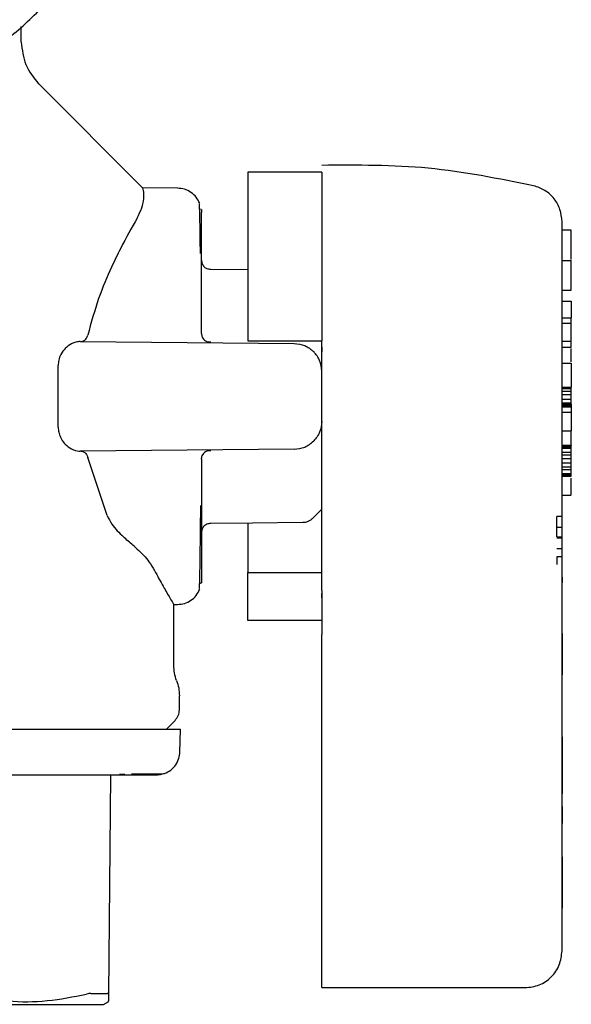
# Model space of a CAD drawing. Units: inches. Extents: x 0.4 to 16.6, y 0.2 to 10.8.
# Drawn here: x 9.3 to 9.4, y 5.5 to 5.6 of the extents above; entities that cross this region are included whole.
import ezdxf

# ---------------------------------------------------------------- set-up
doc = ezdxf.new("R2010")
doc.units = ezdxf.units.IN
doc.header["$MEASUREMENT"] = 0

msp = doc.modelspace()

# ---------------------------------------------------------------- linework, layer by layer
at = {"color": 7, "linetype": 'Continuous', "lineweight": 25}
for p, q in [((9.30764, 5.58706), (9.30764, 5.58871)), ((9.32058, 5.57151), (9.30942, 5.58268)), ((9.33963, 5.5732), (9.33175, 5.5732)), ((9.3243, 5.57149), (9.32058, 5.57152)), ((9.32058, 5.57151), (9.32058, 5.57151)), ((9.32677, 5.56925), (9.32677, 5.56928)), ((9.32683, 5.5681), (9.32683, 5.56889)), ((9.32683, 5.5663), (9.32683, 5.5681)), ((9.32683, 5.56357), (9.32683, 5.5663)), ((9.3662, 5.56703), (9.36522, 5.56703)), ((9.32683, 5.56379), (9.32683, 5.56366)), ((9.32683, 5.56366), (9.32683, 5.56364)), ((9.32683, 5.56009), (9.32683, 5.56357)), ((9.36522, 5.5638), (9.3662, 5.5638)), ((9.3662, 5.56063), (9.3662, 5.5638)), ((9.33175, 5.56279), (9.32781, 5.56282)), ((9.32683, 5.55602), (9.32683, 5.56009)), ((9.36522, 5.56063), (9.3662, 5.56063)), ((9.36522, 5.55944), (9.3662, 5.55944)), ((9.3662, 5.55944), (9.3662, 5.55768)), ((9.36522, 5.55768), (9.3662, 5.55768)), ((9.3662, 5.55709), (9.36522, 5.55709)), ((9.3662, 5.55709), (9.3662, 5.55768)), ((9.3662, 5.55519), (9.3662, 5.55709)), ((9.31392, 5.55515), (9.3367, 5.55495)), ((9.33175, 5.55522), (9.33963, 5.55522)), ((9.33963, 5.54932), (9.33963, 5.55522)), ((9.36522, 5.55519), (9.3662, 5.55519)), ((9.3662, 5.55454), (9.3662, 5.55519)), ((9.36522, 5.55454), (9.3662, 5.55454)), ((9.36522, 5.55285), (9.3662, 5.55285)), ((9.3662, 5.55285), (9.3662, 5.55031)), ((9.31157, 5.54602), (9.31157, 5.55261)), ((9.36522, 5.55031), (9.3662, 5.55031)), ((9.36522, 5.55016), (9.3662, 5.55016)), ((9.36522, 5.54988), (9.3662, 5.54988)), ((9.3662, 5.55016), (9.3662, 5.55031)), ((9.3662, 5.54988), (9.3662, 5.55016)), ((9.3662, 5.54946), (9.3662, 5.54988)), ((9.3662, 5.54946), (9.36522, 5.54946)), ((9.36522, 5.54903), (9.3662, 5.54903)), ((9.36522, 5.54861), (9.3662, 5.54861)), ((9.36522, 5.54847), (9.3662, 5.54847)), ((9.3662, 5.54903), (9.3662, 5.54946)), ((9.3662, 5.54861), (9.3662, 5.54903)), ((9.3662, 5.54847), (9.3662, 5.54861)), ((9.3662, 5.54847), (9.3662, 5.54833)), ((9.36522, 5.54833), (9.3662, 5.54833)), ((9.36522, 5.54819), (9.3662, 5.54819)), ((9.36522, 5.54762), (9.3662, 5.54762)), ((9.3662, 5.54833), (9.3662, 5.54819)), ((9.3662, 5.54819), (9.3662, 5.54762)), ((9.3662, 5.54762), (9.3662, 5.54564)), ((9.36522, 5.54564), (9.3662, 5.54564)), ((9.3662, 5.54412), (9.3662, 5.54564)), ((9.3367, 5.54368), (9.31392, 5.54348)), ((9.36522, 5.54412), (9.3662, 5.54412)), ((9.36522, 5.54408), (9.3662, 5.54408)), ((9.36522, 5.54394), (9.3662, 5.54394)), ((9.36522, 5.5438), (9.3662, 5.5438)), ((9.36522, 5.54338), (9.3662, 5.54338)), ((9.3662, 5.54412), (9.3662, 5.54408)), ((9.3662, 5.54394), (9.3662, 5.54408)), ((9.3662, 5.5438), (9.3662, 5.54394)), ((9.3662, 5.54338), (9.3662, 5.5438)), ((9.3662, 5.54309), (9.3662, 5.54338)), ((9.31678, 5.53662), (9.31471, 5.54279)), ((9.32683, 5.54262), (9.32683, 5.53855)), ((9.36522, 5.54309), (9.3662, 5.54309)), ((9.3662, 5.54267), (9.36522, 5.54267)), ((9.36522, 5.54224), (9.3662, 5.54224)), ((9.3662, 5.54267), (9.3662, 5.54309)), ((9.3662, 5.54224), (9.3662, 5.54267)), ((9.3662, 5.54182), (9.3662, 5.54224)), ((9.36522, 5.54182), (9.3662, 5.54182)), ((9.36522, 5.54154), (9.3662, 5.54154)), ((9.36522, 5.54111), (9.3662, 5.54111)), ((9.3662, 5.54154), (9.3662, 5.54182)), ((9.3662, 5.54111), (9.3662, 5.54154)), ((9.3662, 5.54097), (9.3662, 5.54111)), ((9.36522, 5.54097), (9.3662, 5.54097)), ((9.36522, 5.54083), (9.3662, 5.54083)), ((9.3662, 5.54083), (9.3662, 5.54097)), ((9.32683, 5.53855), (9.32683, 5.53506)), ((9.36522, 5.5388), (9.3662, 5.5388)), ((9.3387, 5.53636), (9.33963, 5.53729)), ((9.36524, 5.53652), (9.36465, 5.53652)), ((9.36465, 5.53537), (9.36465, 5.53652)), ((9.32683, 5.53506), (9.32683, 5.53234)), ((9.32683, 5.535), (9.32683, 5.53497)), ((9.32683, 5.53497), (9.32683, 5.53485)), ((9.36465, 5.53537), (9.36524, 5.53537)), ((9.36465, 5.53434), (9.36465, 5.53537)), ((9.36465, 5.53434), (9.36524, 5.53434)), ((9.36465, 5.53424), (9.36524, 5.53424)), ((9.36524, 5.53309), (9.36465, 5.53309)), ((9.32683, 5.53234), (9.32683, 5.53053)), ((9.36524, 5.53223), (9.36465, 5.53223)), ((9.36465, 5.53223), (9.36465, 5.53142)), ((9.36522, 5.49026), (9.36522, 5.53185)), ((9.32683, 5.53053), (9.32683, 5.52974)), ((9.33175, 5.52543), (9.33175, 5.53054)), ((9.33175, 5.53054), (9.33963, 5.53054)), ((9.36524, 5.53007), (9.36522, 5.53007)), ((9.36524, 5.53007), (9.36524, 5.52955)), ((9.32678, 5.52945), (9.32676, 5.52947)), ((9.32677, 5.52935), (9.32677, 5.52939)), ((9.36524, 5.52948), (9.36522, 5.52948)), ((9.36524, 5.52947), (9.36522, 5.52947)), ((9.36524, 5.52947), (9.36522, 5.52947)), ((9.36522, 5.52893), (9.36524, 5.52893)), ((9.36524, 5.52952), (9.36524, 5.5295)), ((9.36524, 5.5295), (9.36524, 5.52948)), ((9.36524, 5.52948), (9.36524, 5.52947)), ((9.36524, 5.52947), (9.36524, 5.52947)), ((9.36524, 5.5265), (9.36524, 5.52893)), ((9.33963, 5.52787), (9.33963, 5.52831)), ((9.32388, 5.52065), (9.32388, 5.52722)), ((9.32388, 5.52715), (9.3243, 5.52715)), ((9.36522, 5.5265), (9.36524, 5.5265)), ((9.36522, 5.52642), (9.36524, 5.52642)), ((9.36524, 5.52642), (9.36524, 5.5265)), ((9.36524, 5.52635), (9.36524, 5.52642)), ((9.33963, 5.52543), (9.33175, 5.52543)), ((9.36522, 5.52635), (9.36524, 5.52635)), ((9.36522, 5.52625), (9.36524, 5.52625)), ((9.36522, 5.52614), (9.36524, 5.52614)), ((9.36522, 5.52604), (9.36524, 5.52604)), ((9.36522, 5.52594), (9.36524, 5.52594)), ((9.36522, 5.52583), (9.36524, 5.52583)), ((9.36524, 5.52573), (9.36522, 5.52573)), ((9.36522, 5.52563), (9.36524, 5.52563)), ((9.36522, 5.52553), (9.36524, 5.52553)), ((9.36522, 5.52544), (9.36524, 5.52544)), ((9.36524, 5.52625), (9.36524, 5.52635)), ((9.36524, 5.52614), (9.36524, 5.52625)), ((9.36524, 5.52604), (9.36524, 5.52614)), ((9.36524, 5.52594), (9.36524, 5.52604)), ((9.36524, 5.52583), (9.36524, 5.52594)), ((9.36524, 5.52573), (9.36524, 5.52583)), ((9.36524, 5.52563), (9.36524, 5.52573)), ((9.36524, 5.52553), (9.36524, 5.52563)), ((9.36524, 5.52544), (9.36524, 5.52553)), ((9.36524, 5.52535), (9.36524, 5.52544)), ((9.36522, 5.52535), (9.36524, 5.52535)), ((9.36522, 5.52526), (9.36524, 5.52526)), ((9.36522, 5.52518), (9.36524, 5.52518)), ((9.36522, 5.52509), (9.36524, 5.52509)), ((9.36522, 5.525), (9.36524, 5.525)), ((9.36522, 5.52493), (9.36524, 5.52493)), ((9.36522, 5.52485), (9.36524, 5.52485)), ((9.36522, 5.52478), (9.36524, 5.52478)), ((9.36522, 5.52472), (9.36524, 5.52472)), ((9.36522, 5.52467), (9.36524, 5.52467)), ((9.36522, 5.52462), (9.36524, 5.52462)), ((9.36522, 5.52458), (9.36524, 5.52458)), ((9.36522, 5.52455), (9.36524, 5.52455)), ((9.36522, 5.52453), (9.36524, 5.52453)), ((9.36522, 5.52452), (9.36524, 5.52452)), ((9.36522, 5.52452), (9.36524, 5.52452)), ((9.36524, 5.52526), (9.36524, 5.52535)), ((9.36524, 5.52518), (9.36524, 5.52526)), ((9.36524, 5.52509), (9.36524, 5.52518)), ((9.36524, 5.525), (9.36524, 5.52509)), ((9.36524, 5.52493), (9.36524, 5.525)), ((9.36524, 5.52485), (9.36524, 5.52493)), ((9.36524, 5.52478), (9.36524, 5.52485)), ((9.36524, 5.52472), (9.36524, 5.52478)), ((9.36524, 5.52467), (9.36524, 5.52472)), ((9.36524, 5.52462), (9.36524, 5.52467)), ((9.36524, 5.52458), (9.36524, 5.52462)), ((9.36524, 5.52455), (9.36524, 5.52458)), ((9.36524, 5.52453), (9.36524, 5.52455)), ((9.36524, 5.52452), (9.36524, 5.52453)), ((9.36524, 5.52452), (9.36524, 5.52452)), ((9.36524, 5.52414), (9.36524, 5.52452)), ((9.33963, 5.49008), (9.33963, 5.52395)), ((9.36522, 5.52414), (9.36524, 5.52414)), ((9.36524, 5.52404), (9.36522, 5.52404)), ((9.36524, 5.52404), (9.36524, 5.52414)), ((9.36524, 5.52404), (9.36524, 5.51989)), ((9.36524, 5.51989), (9.36522, 5.51989)), ((9.36524, 5.51966), (9.36522, 5.51966)), ((9.36524, 5.51989), (9.36524, 5.51966)), ((9.36522, 5.51876), (9.36524, 5.51876)), ((9.36524, 5.51667), (9.36524, 5.51876)), ((9.32447, 5.51591), (9.32447, 5.51743)), ((9.36522, 5.51667), (9.36524, 5.51667)), ((9.36522, 5.5165), (9.36524, 5.5165)), ((9.36522, 5.51633), (9.36524, 5.51633)), ((9.36522, 5.51615), (9.36524, 5.51615)), ((9.36522, 5.51597), (9.36524, 5.51597)), ((9.36524, 5.5165), (9.36524, 5.51667)), ((9.36524, 5.51633), (9.36524, 5.5165)), ((9.36524, 5.51615), (9.36524, 5.51633)), ((9.36524, 5.51597), (9.36524, 5.51615)), ((9.36524, 5.51579), (9.36524, 5.51597)), ((9.36522, 5.51579), (9.36524, 5.51579)), ((9.36522, 5.51561), (9.36524, 5.51561)), ((9.36522, 5.51544), (9.36524, 5.51544)), ((9.36522, 5.51528), (9.36524, 5.51528)), ((9.36522, 5.51513), (9.36524, 5.51513)), ((9.36522, 5.515), (9.36524, 5.515)), ((9.36522, 5.51493), (9.36524, 5.51493)), ((9.36524, 5.51561), (9.36524, 5.51579)), ((9.36524, 5.51544), (9.36524, 5.51561)), ((9.36524, 5.51528), (9.36524, 5.51544)), ((9.36524, 5.51513), (9.36524, 5.51528)), ((9.36524, 5.515), (9.36524, 5.51513)), ((9.36524, 5.51493), (9.36524, 5.515)), ((9.36524, 5.51486), (9.36524, 5.51493)), ((9.32309, 5.51388), (9.32401, 5.5148)), ((9.36522, 5.51486), (9.36524, 5.51486)), ((9.36522, 5.51474), (9.36524, 5.51474)), ((9.36522, 5.51463), (9.36524, 5.51463)), ((9.36524, 5.51453), (9.36522, 5.51453)), ((9.36522, 5.51444), (9.36524, 5.51444)), ((9.36522, 5.51436), (9.36524, 5.51436)), ((9.36522, 5.51429), (9.36524, 5.51429)), ((9.36522, 5.51422), (9.36524, 5.51422)), ((9.36522, 5.51416), (9.36524, 5.51416)), ((9.36522, 5.51411), (9.36524, 5.51411)), ((9.36522, 5.51407), (9.36524, 5.51407)), ((9.36524, 5.51474), (9.36524, 5.51486)), ((9.36524, 5.51463), (9.36524, 5.51474)), ((9.36524, 5.51453), (9.36524, 5.51463)), ((9.36524, 5.51444), (9.36524, 5.51453)), ((9.36524, 5.51436), (9.36524, 5.51444)), ((9.36524, 5.51429), (9.36524, 5.51436)), ((9.36524, 5.51422), (9.36524, 5.51429)), ((9.36524, 5.51416), (9.36524, 5.51422)), ((9.36524, 5.51411), (9.36524, 5.51416)), ((9.36524, 5.51407), (9.36524, 5.51411)), ((9.36524, 5.51356), (9.36524, 5.51407)), ((9.36522, 5.51356), (9.36524, 5.51356)), ((9.36524, 5.51303), (9.36522, 5.51303)), ((9.36524, 5.51302), (9.36522, 5.51302)), ((9.36524, 5.51301), (9.36522, 5.51301)), ((9.36524, 5.51299), (9.36522, 5.51299)), ((9.36524, 5.51296), (9.36522, 5.51296)), ((9.36524, 5.51292), (9.36522, 5.51292)), ((9.36524, 5.51286), (9.36522, 5.51286)), ((9.36524, 5.51278), (9.36522, 5.51278)), ((9.36524, 5.51303), (9.36524, 5.51302)), ((9.36524, 5.51302), (9.36524, 5.51301)), ((9.36524, 5.51301), (9.36524, 5.51299)), ((9.36524, 5.51299), (9.36524, 5.51296)), ((9.36524, 5.51296), (9.36524, 5.51292)), ((9.36524, 5.51292), (9.36524, 5.51286)), ((9.36524, 5.51286), (9.36524, 5.51278)), ((9.36524, 5.51278), (9.36524, 5.51269)), ((9.36524, 5.51269), (9.36522, 5.51269)), ((9.36524, 5.51258), (9.36522, 5.51258)), ((9.36524, 5.51247), (9.36522, 5.51247)), ((9.36524, 5.51235), (9.36522, 5.51235)), ((9.36524, 5.51222), (9.36522, 5.51222)), ((9.36524, 5.51209), (9.36522, 5.51209)), ((9.36524, 5.51195), (9.36522, 5.51195)), ((9.36524, 5.51181), (9.36522, 5.51181)), ((9.36524, 5.51269), (9.36524, 5.51258)), ((9.36524, 5.51258), (9.36524, 5.51247)), ((9.36524, 5.51247), (9.36524, 5.51235)), ((9.36524, 5.51235), (9.36524, 5.51222)), ((9.36524, 5.51222), (9.36524, 5.51209)), ((9.36524, 5.51209), (9.36524, 5.51195)), ((9.36524, 5.51195), (9.36524, 5.51181)), ((9.36524, 5.51181), (9.36524, 5.51167)), ((9.36524, 5.51167), (9.36522, 5.51167)), ((9.36522, 5.5115), (9.36524, 5.5115)), ((9.36524, 5.51167), (9.36524, 5.5115)), ((9.36524, 5.5115), (9.36524, 5.50802)), ((9.31712, 5.50896), (9.31692, 5.48564)), ((9.31811, 5.50908), (9.31868, 5.50908)), ((9.36524, 5.50802), (9.36522, 5.50802)), ((9.36524, 5.50802), (9.36524, 5.50699)), ((9.36524, 5.50699), (9.36522, 5.50699)), ((9.36524, 5.50564), (9.36522, 5.50564)), ((9.36524, 5.50564), (9.36524, 5.50422)), ((9.36524, 5.50422), (9.36522, 5.50422)), ((9.36524, 5.50407), (9.36522, 5.50407)), ((9.36524, 5.5039), (9.36522, 5.5039)), ((9.36524, 5.50383), (9.36522, 5.50383)), ((9.36522, 5.50337), (9.36524, 5.50337)), ((9.36522, 5.50334), (9.36524, 5.50334)), ((9.36524, 5.50422), (9.36524, 5.50407)), ((9.36524, 5.50407), (9.36524, 5.5039)), ((9.36524, 5.5039), (9.36524, 5.50383)), ((9.36524, 5.50337), (9.36524, 5.50383)), ((9.36524, 5.50334), (9.36524, 5.50337)), ((9.36524, 5.50303), (9.36524, 5.50334)), ((9.36522, 5.50303), (9.36524, 5.50303)), ((9.36522, 5.50303), (9.36524, 5.50303)), ((9.36522, 5.50302), (9.36524, 5.50302)), ((9.36522, 5.50301), (9.36524, 5.50301)), ((9.36522, 5.50299), (9.36524, 5.50299)), ((9.36522, 5.50296), (9.36524, 5.50296)), ((9.36522, 5.50293), (9.36524, 5.50293)), ((9.36522, 5.50289), (9.36524, 5.50289)), ((9.36522, 5.50285), (9.36524, 5.50285)), ((9.36522, 5.5028), (9.36524, 5.5028)), ((9.36522, 5.50274), (9.36524, 5.50274)), ((9.36522, 5.50265), (9.36524, 5.50265)), ((9.36522, 5.50258), (9.36524, 5.50258)), ((9.36522, 5.50249), (9.36524, 5.50249)), ((9.36522, 5.50239), (9.36524, 5.50239)), ((9.36524, 5.50302), (9.36524, 5.50303)), ((9.36524, 5.50303), (9.36524, 5.50303)), ((9.36524, 5.50301), (9.36524, 5.50302)), ((9.36524, 5.50299), (9.36524, 5.50301)), ((9.36524, 5.50296), (9.36524, 5.50299)), ((9.36524, 5.50293), (9.36524, 5.50296)), ((9.36524, 5.50289), (9.36524, 5.50293)), ((9.36524, 5.50285), (9.36524, 5.50289)), ((9.36524, 5.5028), (9.36524, 5.50285)), ((9.36524, 5.50274), (9.36524, 5.5028)), ((9.36524, 5.50265), (9.36524, 5.50274)), ((9.36524, 5.50258), (9.36524, 5.50265)), ((9.36524, 5.50249), (9.36524, 5.50258)), ((9.36524, 5.50239), (9.36524, 5.50249)), ((9.36524, 5.50228), (9.36524, 5.50239)), ((9.36522, 5.50228), (9.36524, 5.50228)), ((9.36522, 5.50217), (9.36524, 5.50217)), ((9.36522, 5.50205), (9.36524, 5.50205)), ((9.36522, 5.50192), (9.36524, 5.50192)), ((9.36522, 5.50178), (9.36524, 5.50178)), ((9.36522, 5.50164), (9.36524, 5.50164)), ((9.36522, 5.50149), (9.36524, 5.50149)), ((9.36522, 5.50134), (9.36524, 5.50134)), ((9.36524, 5.50217), (9.36524, 5.50228)), ((9.36524, 5.50205), (9.36524, 5.50217)), ((9.36524, 5.50192), (9.36524, 5.50205)), ((9.36524, 5.50178), (9.36524, 5.50192)), ((9.36524, 5.50164), (9.36524, 5.50178)), ((9.36524, 5.50149), (9.36524, 5.50164)), ((9.36524, 5.50134), (9.36524, 5.50149)), ((9.36524, 5.50119), (9.36524, 5.50134)), ((9.36522, 5.50119), (9.36524, 5.50119)), ((9.36522, 5.50104), (9.36524, 5.50104)), ((9.36522, 5.50089), (9.36524, 5.50089)), ((9.36522, 5.50074), (9.36524, 5.50074)), ((9.36522, 5.50059), (9.36524, 5.50059)), ((9.36522, 5.50044), (9.36524, 5.50044)), ((9.36522, 5.50033), (9.36524, 5.50033)), ((9.36524, 5.50027), (9.36522, 5.50027)), ((9.36524, 5.50104), (9.36524, 5.50119)), ((9.36524, 5.50089), (9.36524, 5.50104)), ((9.36524, 5.50074), (9.36524, 5.50089)), ((9.36524, 5.50059), (9.36524, 5.50074)), ((9.36524, 5.50044), (9.36524, 5.50059)), ((9.36524, 5.50033), (9.36524, 5.50044)), ((9.36524, 5.50027), (9.36524, 5.50033)), ((9.36524, 5.50027), (9.36524, 5.50018)), ((9.36522, 5.50018), (9.36524, 5.50018)), ((9.36522, 5.50008), (9.36524, 5.50008)), ((9.36522, 5.49998), (9.36524, 5.49998)), ((9.36522, 5.49986), (9.36524, 5.49986)), ((9.36522, 5.49974), (9.36524, 5.49974)), ((9.36522, 5.49961), (9.36524, 5.49961)), ((9.36522, 5.49947), (9.36524, 5.49947)), ((9.36522, 5.49933), (9.36524, 5.49933)), ((9.36522, 5.49919), (9.36524, 5.49919)), ((9.36524, 5.50018), (9.36524, 5.50008)), ((9.36524, 5.50008), (9.36524, 5.49998)), ((9.36524, 5.49998), (9.36524, 5.49986)), ((9.36524, 5.49986), (9.36524, 5.49974)), ((9.36524, 5.49974), (9.36524, 5.49961)), ((9.36524, 5.49961), (9.36524, 5.49947)), ((9.36524, 5.49947), (9.36524, 5.49933)), ((9.36524, 5.49933), (9.36524, 5.49919)), ((9.36524, 5.49919), (9.36524, 5.49904)), ((9.36522, 5.49904), (9.36524, 5.49904)), ((9.36522, 5.49889), (9.36524, 5.49889)), ((9.36522, 5.49874), (9.36524, 5.49874)), ((9.36522, 5.49859), (9.36524, 5.49859)), ((9.36522, 5.49843), (9.36524, 5.49843)), ((9.36522, 5.49828), (9.36524, 5.49828)), ((9.36522, 5.49813), (9.36524, 5.49813)), ((9.36524, 5.49904), (9.36524, 5.49889)), ((9.36524, 5.49889), (9.36524, 5.49874)), ((9.36524, 5.49874), (9.36524, 5.49859)), ((9.36524, 5.49859), (9.36524, 5.49843)), ((9.36524, 5.49843), (9.36524, 5.49828)), ((9.36524, 5.49828), (9.36524, 5.49813)), ((9.36524, 5.49813), (9.36524, 5.49798)), ((9.36522, 5.49798), (9.36524, 5.49798)), ((9.36522, 5.49783), (9.36524, 5.49783)), ((9.36522, 5.4977), (9.36524, 5.4977)), ((9.36522, 5.49757), (9.36524, 5.49757)), ((9.36522, 5.49744), (9.36524, 5.49744)), ((9.36522, 5.49732), (9.36524, 5.49732)), ((9.36522, 5.49719), (9.36524, 5.49719)), ((9.36522, 5.49706), (9.36524, 5.49706)), ((9.36524, 5.49798), (9.36524, 5.49783)), ((9.36524, 5.49783), (9.36524, 5.4977)), ((9.36524, 5.4977), (9.36524, 5.49757)), ((9.36524, 5.49757), (9.36524, 5.49744)), ((9.36524, 5.49744), (9.36524, 5.49732)), ((9.36524, 5.49732), (9.36524, 5.49719)), ((9.36524, 5.49719), (9.36524, 5.49706)), ((9.36524, 5.49706), (9.36524, 5.49694)), ((9.36522, 5.49694), (9.36524, 5.49694)), ((9.36522, 5.49681), (9.36524, 5.49681)), ((9.36522, 5.49669), (9.36524, 5.49669)), ((9.36522, 5.49657), (9.36524, 5.49657)), ((9.36522, 5.49637), (9.36524, 5.49637)), ((9.36522, 5.49616), (9.36524, 5.49616)), ((9.36524, 5.49694), (9.36524, 5.49681)), ((9.36524, 5.49681), (9.36524, 5.49669)), ((9.36524, 5.49669), (9.36524, 5.49657)), ((9.36524, 5.49657), (9.36524, 5.49637)), ((9.36524, 5.49637), (9.36524, 5.49616)), ((9.36524, 5.49616), (9.36524, 5.49596)), ((9.36522, 5.49596), (9.36524, 5.49596)), ((9.36522, 5.49576), (9.36524, 5.49576)), ((9.36522, 5.49556), (9.36524, 5.49556)), ((9.36522, 5.49537), (9.36524, 5.49537)), ((9.36522, 5.49517), (9.36524, 5.49517)), ((9.36522, 5.49498), (9.36524, 5.49498)), ((9.36524, 5.49596), (9.36524, 5.49576)), ((9.36524, 5.49576), (9.36524, 5.49556)), ((9.36524, 5.49556), (9.36524, 5.49537)), ((9.36524, 5.49537), (9.36524, 5.49517)), ((9.36524, 5.49517), (9.36524, 5.49498)), ((9.36524, 5.49498), (9.36524, 5.49479)), ((9.36522, 5.49479), (9.36524, 5.49479)), ((9.36522, 5.49478), (9.36524, 5.49478)), ((9.36524, 5.49479), (9.36524, 5.49478)), ((9.33963, 5.48633), (9.36128, 5.48633)), ((9.3164, 5.48455), (9.31695, 5.48487))]:
    msp.add_line(p, q, dxfattribs=at)
at = {"color": 7, "linetype": 'Continuous', "lineweight": 25, "flags": 128}
for points in [[(9.32781, 5.53581), (9.33224, 5.53585), (9.3376, 5.5359)], [(9.32453, 5.51146), (9.32456, 5.51255), (9.3246, 5.51388)]]:
    msp.add_lwpolyline(points, dxfattribs=at)
at = {"color": 7, "linetype": 'Continuous', "lineweight": 25}
for points, knots in [([(9.28687, 5.58081), (9.28785, 5.58084), (9.28982, 5.58089), (9.29275, 5.58132), (9.29637, 5.58218), (9.29975, 5.58348), (9.3036, 5.58553), (9.30718, 5.58805), (9.31091, 5.59174), (9.31347, 5.59529), (9.31556, 5.59912), (9.31684, 5.60237), (9.31771, 5.60575), (9.31814, 5.60832), (9.31844, 5.6118), (9.31832, 5.61486), (9.31789, 5.61787), (9.31744, 5.62), (9.31645, 5.62335), (9.3147, 5.62736), (9.31231, 5.63102), (9.30949, 5.63435), (9.30626, 5.63731), (9.30259, 5.63969), (9.29868, 5.6416), (9.29536, 5.6427), (9.29275, 5.6433), (9.29184, 5.64341), (9.29179, 5.64341)], [0, 0, 0, 0, 0.031473, 0.062946, 0.094419, 0.150097, 0.177863, 0.23354, 0.289218, 0.344896, 0.372662, 0.42834, 0.456106, 0.483872, 0.511639, 0.567316, 0.581191, 0.608957, 0.636723, 0.692401, 0.748079, 0.775845, 0.831523, 0.8872, 0.914966, 0.970644, 0.99841, 1, 1, 1, 1]), ([(9.30764, 5.58706), (9.30773, 5.58623), (9.3079, 5.58456), (9.30896, 5.58326), (9.30948, 5.58261)], [0, 0, 0, 0, 0.499997, 1, 1, 1, 1]), ([(9.36219, 5.57175), (9.35846, 5.5725), (9.35102, 5.574), (9.34342, 5.57395), (9.33963, 5.57392)], [0, 0, 0, 0, 0.500613, 1, 1, 1, 1]), ([(9.33175, 5.5732), (9.33175, 5.57283), (9.33175, 5.57237), (9.33175, 5.57155), (9.33175, 5.57111), (9.33175, 5.57064), (9.33175, 5.56996), (9.33175, 5.56921), (9.33175, 5.56841), (9.33175, 5.56777), (9.33175, 5.5671), (9.33175, 5.56641), (9.33175, 5.56545), (9.33175, 5.56443), (9.33175, 5.56337), (9.33175, 5.56255), (9.33175, 5.56171), (9.33175, 5.56084), (9.33175, 5.55908), (9.33175, 5.5572), (9.33175, 5.55557), (9.33175, 5.55522)], [0, 0, 0, 0, 0.147857, 0.184709, 0.221561, 0.258414, 0.295266, 0.369015, 0.405867, 0.44272, 0.479573, 0.516425, 0.553277, 0.627026, 0.663878, 0.70073, 0.737583, 0.774434, 0.811287, 0.959145, 1, 1, 1, 1]), ([(9.33963, 5.5732), (9.33963, 5.57252), (9.33963, 5.57111), (9.33963, 5.56691), (9.33963, 5.56155), (9.33963, 5.55731), (9.33963, 5.55522)], [0, 0, 0, 0, 0.2453345, 0.4999996, 0.7546646, 1, 1, 1, 1]), ([(9.36522, 5.56792), (9.36517, 5.56836), (9.36509, 5.56924), (9.36442, 5.5704), (9.36344, 5.57132), (9.36261, 5.57161), (9.36219, 5.57175)], [0, 0, 0, 0, 0.2502346, 0.5003882, 0.7501303, 1, 1, 1, 1]), ([(9.31997, 5.56831), (9.32015, 5.56868), (9.32055, 5.56947), (9.32072, 5.57043), (9.3207, 5.57105), (9.32061, 5.57141), (9.32059, 5.57148), (9.32058, 5.57151)], [0, 0, 0, 0, 0.20257, 0.431299, 0.665475, 0.832634, 1, 1, 1, 1]), ([(9.32664, 5.56987), (9.32653, 5.5701), (9.3263, 5.57055), (9.32572, 5.57107), (9.32503, 5.57142), (9.32452, 5.57146), (9.32427, 5.57149)], [0, 0, 0, 0, 0.243727, 0.49648, 0.751929, 1, 1, 1, 1]), ([(9.32671, 5.56453), (9.3267, 5.5653), (9.32669, 5.56688), (9.32665, 5.56852), (9.32662, 5.56985), (9.32659, 5.56982), (9.32657, 5.5698)], [0, 0, 0, 0, 0.227008, 0.468213, 0.701542, 1, 1, 1, 1]), ([(9.32678, 5.56918), (9.32678, 5.56919), (9.32683, 5.56927), (9.32683, 5.56908), (9.32683, 5.5689)], [0, 0, 0, 0, 0.050777, 1, 1, 1, 1]), ([(9.31997, 5.56831), (9.31939, 5.56728), (9.31852, 5.56575), (9.31708, 5.56276), (9.3158, 5.55978), (9.31508, 5.55717), (9.31471, 5.55584)], [0, 0, 0, 0, 0.331098, 0.494742, 0.743103, 1, 1, 1, 1]), ([(9.36522, 5.54932), (9.36522, 5.55045), (9.36522, 5.55279), (9.36522, 5.55625), (9.36522, 5.55959), (9.36522, 5.56256), (9.36522, 5.56498), (9.36522, 5.5667), (9.36522, 5.56773), (9.36522, 5.56786), (9.36522, 5.56792)], [0, 0, 0, 0, 0.11653, 0.240027, 0.368633, 0.499997, 0.631356, 0.759987, 0.883474, 1, 1, 1, 1]), ([(9.3662, 5.56391), (9.3662, 5.56408), (9.3662, 5.56463), (9.3662, 5.56511), (9.3662, 5.56545), (9.3662, 5.56555), (9.3662, 5.56565), (9.3662, 5.56574), (9.3662, 5.56583), (9.3662, 5.56592), (9.3662, 5.566), (9.3662, 5.56608), (9.3662, 5.56616), (9.3662, 5.56626), (9.3662, 5.56636), (9.3662, 5.56644), (9.3662, 5.5665), (9.3662, 5.56656), (9.3662, 5.56662), (9.3662, 5.56667), (9.3662, 5.56672), (9.3662, 5.56676), (9.3662, 5.5668), (9.3662, 5.56684), (9.3662, 5.56687), (9.3662, 5.56691), (9.3662, 5.56693), (9.3662, 5.56696), (9.3662, 5.56698), (9.3662, 5.567), (9.3662, 5.56701), (9.3662, 5.56702), (9.3662, 5.56703), (9.3662, 5.56703), (9.3662, 5.56703), (9.3662, 5.56703)], [0, 0, 0, 0, 0.082803, 0.267959, 0.291067, 0.314177, 0.337286, 0.360395, 0.383504, 0.406613, 0.429722, 0.452831, 0.47594, 0.499049, 0.545271, 0.56838, 0.591489, 0.614598, 0.637707, 0.660817, 0.683926, 0.707035, 0.730144, 0.753253, 0.776362, 0.799471, 0.82258, 0.845689, 0.868798, 0.891907, 0.915016, 0.938126, 0.961235, 0.984344, 1, 1, 1, 1]), ([(9.32683, 5.56382), (9.32684, 5.56369), (9.32686, 5.5635), (9.32698, 5.56327), (9.32707, 5.56317), (9.32711, 5.56312)], [0, 0, 0, 0, 0.478339, 0.736492, 1, 1, 1, 1]), ([(9.32781, 5.56282), (9.32768, 5.56284), (9.32749, 5.56286), (9.32726, 5.56298), (9.32716, 5.56307), (9.32711, 5.56312)], [0, 0, 0, 0, 0.4797275, 0.736767, 1, 1, 1, 1]), ([(9.31396, 5.55515), (9.31407, 5.55516), (9.31426, 5.55519), (9.31449, 5.55538), (9.31464, 5.55561), (9.31469, 5.55578), (9.31471, 5.55584)], [0, 0, 0, 0, 0.327693, 0.617836, 0.852922, 1, 1, 1, 1]), ([(9.32683, 5.55602), (9.32684, 5.55595), (9.32684, 5.55582), (9.3269, 5.55564), (9.32699, 5.55547), (9.32707, 5.55537), (9.32712, 5.55532)], [0, 0, 0, 0, 0.250055, 0.500329, 0.750454, 1, 1, 1, 1]), ([(9.31392, 5.55515), (9.31377, 5.55514), (9.31346, 5.55512), (9.3129, 5.55492), (9.31253, 5.55461), (9.31231, 5.55442)], [0, 0, 0, 0, 0.282304, 0.561395, 1, 1, 1, 1]), ([(9.32691, 5.55564), (9.32695, 5.55556), (9.32704, 5.55538), (9.32726, 5.55521), (9.32752, 5.5551), (9.32771, 5.55511), (9.32781, 5.55512)], [0, 0, 0, 0, 0.243972, 0.492411, 0.745211, 1, 1, 1, 1]), ([(9.3367, 5.55495), (9.33709, 5.55491), (9.33787, 5.55482), (9.33847, 5.55433), (9.33877, 5.55408)], [0, 0, 0, 0, 0.499427, 1, 1, 1, 1]), ([(9.31231, 5.55442), (9.31215, 5.55422), (9.31186, 5.55387), (9.31161, 5.55321), (9.31158, 5.5528), (9.31157, 5.55261)], [0, 0, 0, 0, 0.428324, 0.747869, 1, 1, 1, 1]), ([(9.33963, 5.552), (9.33959, 5.55239), (9.33951, 5.55317), (9.33902, 5.55377), (9.33877, 5.55408)], [0, 0, 0, 0, 0.500637, 1, 1, 1, 1]), ([(9.33963, 5.55457), (9.33963, 5.55457), (9.33963, 5.55452), (9.33963, 5.55441), (9.33963, 5.55424), (9.33963, 5.55412), (9.33963, 5.55405)], [0, 0, 0, 0, 0.003649, 0.300177, 0.596728, 1, 1, 1, 1]), ([(9.3662, 5.55298), (9.3662, 5.55301), (9.3662, 5.55307), (9.3662, 5.55317), (9.3662, 5.55328), (9.3662, 5.55343), (9.3662, 5.55361), (9.3662, 5.55391), (9.3662, 5.55419), (9.3662, 5.55437), (9.3662, 5.55442)], [0, 0, 0, 0, 0.06674, 0.14145, 0.216149, 0.290832, 0.440347, 0.589941, 0.891709, 1, 1, 1, 1]), ([(9.33963, 5.52865), (9.33963, 5.52945), (9.33963, 5.53104), (9.33963, 5.53408), (9.33963, 5.5375), (9.33963, 5.54125), (9.33963, 5.54523), (9.33963, 5.54795), (9.33963, 5.54932)], [0, 0, 0, 0, 0.1666772, 0.3333419, 0.500006, 0.6666707, 0.8333349, 1, 1, 1, 1]), ([(9.36522, 5.53185), (9.36522, 5.53267), (9.36522, 5.53434), (9.36522, 5.53873), (9.36522, 5.54387), (9.36522, 5.54755), (9.36522, 5.54932)], [0, 0, 0, 0, 0.254626, 0.514176, 0.766137, 1, 1, 1, 1]), ([(9.33963, 5.54663), (9.33959, 5.54625), (9.33951, 5.54547), (9.33902, 5.54486), (9.33877, 5.54456)], [0, 0, 0, 0, 0.500637, 1, 1, 1, 1]), ([(9.31157, 5.54602), (9.31158, 5.54584), (9.3116, 5.54557), (9.31171, 5.54519), (9.31187, 5.54478), (9.3121, 5.54445), (9.31227, 5.54426), (9.31231, 5.54422)], [0, 0, 0, 0, 0.251799, 0.376564, 0.552477, 0.906814, 1, 1, 1, 1]), ([(9.3367, 5.54368), (9.33709, 5.54373), (9.33787, 5.54381), (9.33847, 5.54431), (9.33877, 5.54456)], [0, 0, 0, 0, 0.499427, 1, 1, 1, 1]), ([(9.31231, 5.54422), (9.31253, 5.54403), (9.31301, 5.54363), (9.31357, 5.54349), (9.31388, 5.54348), (9.31392, 5.54348)], [0, 0, 0, 0, 0.4343314, 0.9288958, 1, 1, 1, 1]), ([(9.31396, 5.54348), (9.31407, 5.54347), (9.31426, 5.54345), (9.31449, 5.54326), (9.31464, 5.54303), (9.31469, 5.54286), (9.31471, 5.54279)], [0, 0, 0, 0, 0.32769, 0.617834, 0.852921, 1, 1, 1, 1]), ([(9.32683, 5.54262), (9.32684, 5.54268), (9.32684, 5.54281), (9.3269, 5.543), (9.32699, 5.54317), (9.32707, 5.54326), (9.32712, 5.54331)], [0, 0, 0, 0, 0.250055, 0.500329, 0.750454, 1, 1, 1, 1]), ([(9.32781, 5.54352), (9.32771, 5.54352), (9.32752, 5.54353), (9.32726, 5.54343), (9.32704, 5.54325), (9.32695, 5.54308), (9.32691, 5.54299)], [0, 0, 0, 0, 0.254787, 0.507592, 0.756029, 1, 1, 1, 1]), ([(9.3662, 5.53884), (9.3662, 5.53883), (9.3662, 5.53878), (9.3662, 5.5389), (9.3662, 5.53905), (9.3662, 5.53916), (9.3662, 5.53924), (9.3662, 5.53944), (9.3662, 5.53981), (9.3662, 5.54026), (9.3662, 5.54053), (9.3662, 5.5406)], [0, 0, 0, 0, 0.0865853, 0.2971737, 0.4019006, 0.4279745, 0.4801696, 0.5323641, 0.7285685, 0.9246357, 1, 1, 1, 1]), ([(9.32672, 5.53484), (9.32673, 5.53557), (9.32674, 5.53644), (9.32674, 5.53752), (9.32674, 5.5377)], [0, 0, 0, 0, 0.832416, 1, 1, 1, 1]), ([(9.31678, 5.53662), (9.31694, 5.53631), (9.31723, 5.53573), (9.31784, 5.53499), (9.31828, 5.53457), (9.31851, 5.53435)], [0, 0, 0, 0, 0.3622297, 0.6793044, 1, 1, 1, 1]), ([(9.3376, 5.5359), (9.33769, 5.5359), (9.33789, 5.53591), (9.33819, 5.53601), (9.33847, 5.53615), (9.33863, 5.5363), (9.33871, 5.53637)], [0, 0, 0, 0, 0.233158, 0.480221, 0.737398, 1, 1, 1, 1]), ([(9.32671, 5.53413), (9.32671, 5.53418), (9.32672, 5.53438), (9.32672, 5.53464), (9.32672, 5.53484)], [0, 0, 0, 0, 0.249042, 1, 1, 1, 1]), ([(9.32711, 5.53552), (9.32707, 5.53546), (9.32698, 5.53536), (9.32686, 5.53513), (9.32684, 5.53494), (9.32683, 5.53482)], [0, 0, 0, 0, 0.263508, 0.521661, 1, 1, 1, 1]), ([(9.32711, 5.53552), (9.32716, 5.53556), (9.32726, 5.53565), (9.32749, 5.53577), (9.32768, 5.5358), (9.32781, 5.53581)], [0, 0, 0, 0, 0.263231, 0.520269, 1, 1, 1, 1]), ([(9.33175, 5.53585), (9.33175, 5.53561), (9.33175, 5.53498), (9.33175, 5.53405), (9.33175, 5.53307), (9.33175, 5.53173), (9.33175, 5.53104), (9.33175, 5.53054)], [0, 0, 0, 0, 0.095754, 0.258179, 0.420607, 0.583032, 1, 1, 1, 1]), ([(9.31999, 5.53305), (9.31983, 5.53318), (9.31952, 5.53346), (9.31902, 5.5339), (9.31868, 5.5342), (9.31851, 5.53435)], [0, 0, 0, 0, 0.319021, 0.659398, 1, 1, 1, 1]), ([(9.32657, 5.52883), (9.32659, 5.52882), (9.32662, 5.52879), (9.32665, 5.53011), (9.32669, 5.53176), (9.3267, 5.53335), (9.32671, 5.53413)], [0, 0, 0, 0, 0.297692, 0.530421, 0.771008, 1, 1, 1, 1]), ([(9.31999, 5.53305), (9.32022, 5.53282), (9.3207, 5.53238), (9.32133, 5.53161), (9.32163, 5.53108), (9.32181, 5.53078)], [0, 0, 0, 0, 0.295809, 0.591558, 1, 1, 1, 1]), ([(9.32181, 5.53078), (9.32214, 5.53018), (9.3228, 5.52896), (9.32348, 5.52781), (9.32386, 5.52718), (9.32384, 5.52721), (9.32383, 5.52722)], [0, 0, 0, 0, 0.279079, 0.566432, 0.839108, 1, 1, 1, 1]), ([(9.32683, 5.52973), (9.32683, 5.52956), (9.32683, 5.52937), (9.32678, 5.52945), (9.32678, 5.52945)], [0, 0, 0, 0, 0.9555116, 1, 1, 1, 1]), ([(9.32427, 5.52715), (9.32452, 5.52717), (9.32503, 5.52721), (9.32572, 5.52756), (9.3263, 5.52808), (9.32653, 5.52854), (9.32664, 5.52876)], [0, 0, 0, 0, 0.248071, 0.50352, 0.756273, 1, 1, 1, 1]), ([(9.33963, 5.52865), (9.33963, 5.52827), (9.33963, 5.52769), (9.33963, 5.52652), (9.33963, 5.52537), (9.33963, 5.52443), (9.33963, 5.52395)], [0, 0, 0, 0, 0.332392, 0.499501, 0.74263, 1, 1, 1, 1]), ([(9.32417, 5.51904), (9.32409, 5.51931), (9.32392, 5.51983), (9.32389, 5.52038), (9.32388, 5.52065)], [0, 0, 0, 0, 0.5141768, 1, 1, 1, 1]), ([(9.32417, 5.51904), (9.32426, 5.51878), (9.32443, 5.51826), (9.32446, 5.51771), (9.32447, 5.51743)], [0, 0, 0, 0, 0.500006, 1, 1, 1, 1]), ([(9.32401, 5.5148), (9.32414, 5.51496), (9.32441, 5.51529), (9.32445, 5.51571), (9.32447, 5.51591)], [0, 0, 0, 0, 0.5, 1, 1, 1, 1]), ([(9.28687, 5.51388), (9.28768, 5.51388), (9.2889, 5.51388), (9.29051, 5.51388), (9.29172, 5.51388), (9.29292, 5.51388), (9.29452, 5.51388), (9.29649, 5.51388), (9.29844, 5.51388), (9.29997, 5.51388), (9.3011, 5.51388), (9.30222, 5.51388), (9.30369, 5.51388), (9.30548, 5.51388), (9.30756, 5.51388), (9.30955, 5.51388), (9.31145, 5.51388), (9.31294, 5.51388), (9.31408, 5.51388), (9.31491, 5.51388), (9.31598, 5.51388), (9.31723, 5.51388), (9.31862, 5.51388), (9.31987, 5.51388), (9.32135, 5.51388), (9.32255, 5.51388), (9.32334, 5.51388), (9.32372, 5.51388), (9.32396, 5.51388), (9.32423, 5.51388), (9.32448, 5.51388), (9.32459, 5.51388), (9.32459, 5.51388), (9.32459, 5.51388)], [0, 0, 0, 0, 0.041033, 0.061543, 0.082051, 0.10256, 0.123069, 0.164102, 0.205136, 0.225644, 0.246153, 0.266662, 0.287171, 0.328204, 0.369238, 0.410271, 0.451305, 0.492338, 0.512848, 0.533356, 0.553865, 0.594899, 0.635932, 0.676966, 0.717999, 0.800195, 0.841229, 0.861738, 0.882247, 0.902755, 0.943789, 0.984822, 1, 1, 1, 1]), ([(9.32289, 5.50913), (9.32312, 5.50924), (9.32359, 5.50947), (9.32411, 5.51005), (9.32446, 5.51073), (9.32451, 5.51122), (9.32453, 5.51146)], [0, 0, 0, 0, 0.254985, 0.51416, 0.765754, 1, 1, 1, 1]), ([(9.31169, 5.50896), (9.31144, 5.50896), (9.31074, 5.50896), (9.30922, 5.50896), (9.30708, 5.50896), (9.30531, 5.50896), (9.30442, 5.50896)], [0, 0, 0, 0, 0.1163521, 0.322052, 0.6607152, 1, 1, 1, 1]), ([(9.31727, 5.50896), (9.31691, 5.50896), (9.31618, 5.50896), (9.31496, 5.50896), (9.3138, 5.50896), (9.31287, 5.50896), (9.31222, 5.50896), (9.31187, 5.50896), (9.31169, 5.50896)], [0, 0, 0, 0, 0.230521, 0.460452, 0.690631, 0.836313, 0.918129, 1, 1, 1, 1]), ([(9.32198, 5.50896), (9.32186, 5.50896), (9.32174, 5.50896), (9.32129, 5.50896), (9.32122, 5.50896), (9.32121, 5.50896), (9.32121, 5.50896), (9.32121, 5.50896), (9.32121, 5.50896), (9.32106, 5.50896), (9.32094, 5.50896), (9.32063, 5.50896), (9.32004, 5.50896), (9.31893, 5.50896), (9.31786, 5.50896), (9.31727, 5.50896)], [0, 0, 0, 0, 0.349986, 0.393922, 0.399422, 0.400109, 0.400195, 0.400206, 0.400209, 0.433389, 0.466595, 0.49984, 0.631145, 0.797911, 1, 1, 1, 1]), ([(9.31937, 5.50909), (9.31968, 5.50909), (9.3211, 5.50909), (9.32242, 5.50911), (9.32274, 5.50912), (9.32289, 5.50913)], [0, 0, 0, 0, 0.122303, 0.573561, 1, 1, 1, 1]), ([(9.32289, 5.50913), (9.32273, 5.50908), (9.32243, 5.50898), (9.32211, 5.50897), (9.32196, 5.50896)], [0, 0, 0, 0, 0.5145182, 1, 1, 1, 1]), ([(9.33963, 5.48633), (9.33963, 5.48637), (9.33963, 5.48646), (9.33963, 5.48713), (9.33963, 5.48813), (9.33963, 5.48918), (9.33963, 5.48985), (9.33963, 5.49008)], [0, 0, 0, 0, 0.221567, 0.443154, 0.663441, 0.885599, 1, 1, 1, 1]), ([(9.36128, 5.48633), (9.3618, 5.48638), (9.36283, 5.4865), (9.36413, 5.48741), (9.36504, 5.48871), (9.36516, 5.48975), (9.36522, 5.49026)], [0, 0, 0, 0, 0.2500465, 0.4999991, 0.7499544, 1, 1, 1, 1]), ([(9.30166, 5.48564), (9.30319, 5.48534), (9.30608, 5.48478), (9.31042, 5.48482), (9.31318, 5.48536), (9.31457, 5.48564)], [0, 0, 0, 0, 0.356043, 0.676032, 1, 1, 1, 1]), ([(9.31505, 5.48571), (9.31502, 5.48571), (9.31495, 5.4857), (9.3148, 5.48569), (9.31466, 5.48566), (9.31457, 5.48564)], [0, 0, 0, 0, 0.253043, 0.506069, 1, 1, 1, 1]), ([(9.31505, 5.48571), (9.31517, 5.48571), (9.31553, 5.48571), (9.31596, 5.48571), (9.31642, 5.48571), (9.31665, 5.48571), (9.31679, 5.48571)], [0, 0, 0, 0, 0.179432, 0.538393, 0.717829, 1, 1, 1, 1]), ([(9.31692, 5.48564), (9.31692, 5.48565), (9.31691, 5.48567), (9.31688, 5.4857), (9.31682, 5.4857), (9.31679, 5.48571)], [0, 0, 0, 0, 0.2530215, 0.506062, 1, 1, 1, 1]), ([(9.31692, 5.48564), (9.31691, 5.48531), (9.31691, 5.48484), (9.31691, 5.48491), (9.31691, 5.48493)], [0, 0, 0, 0, 0.712114, 1, 1, 1, 1]), ([(9.28687, 5.48455), (9.28906, 5.48455), (9.29164, 5.48455), (9.29626, 5.48455), (9.29905, 5.48455), (9.30321, 5.48455), (9.30562, 5.48455), (9.30905, 5.48455), (9.31092, 5.48455), (9.31338, 5.48455), (9.31458, 5.48455), (9.3159, 5.48455), (9.31636, 5.48455), (9.31639, 5.48455), (9.3164, 5.48455)], [0, 0, 0, 0, 0.141669, 0.166666, 0.308336, 0.333333, 0.475003, 0.5, 0.641669, 0.666667, 0.808337, 0.833333, 0.975004, 1, 1, 1, 1])]:
    msp.add_open_spline(points, degree=3, knots=knots, dxfattribs=at)

doc.saveas('drawing.dxf')
